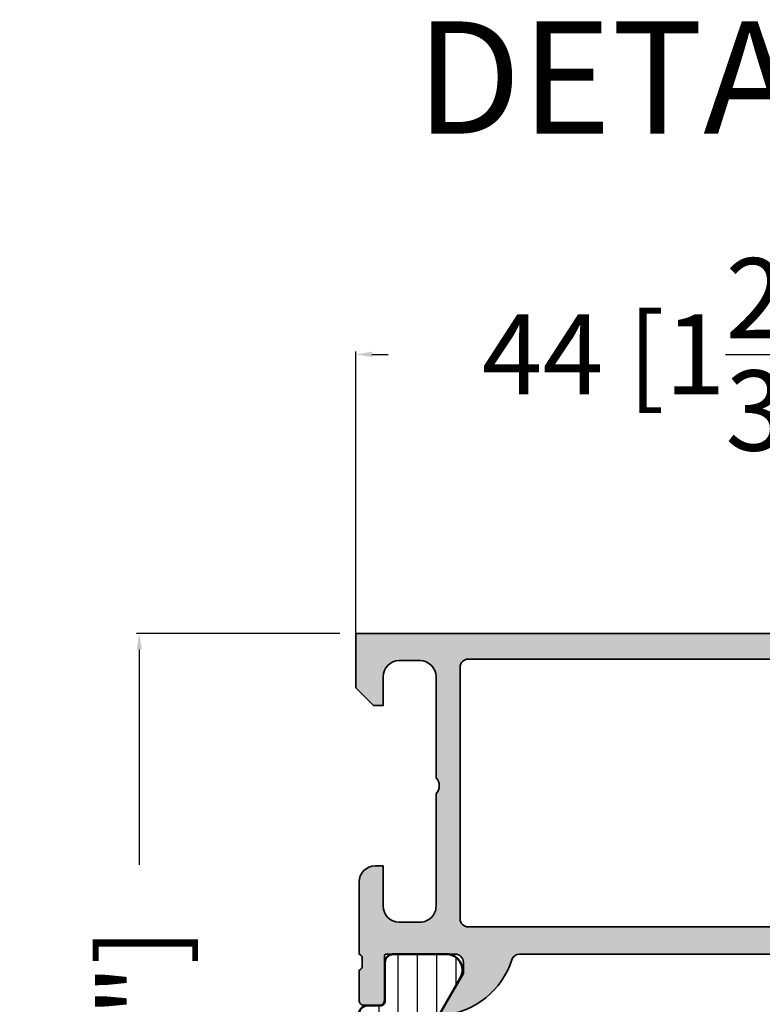
# Model space of a CAD drawing. Units: millimetres. Extents: x 10698 to 11927, y 1263 to 6570.
# Drawn here: x 10902 to 10949, y 3519 to 3580 of the extents above; entities that cross this region are included whole.
import ezdxf

# ---------------------------------------------------------------- set-up
doc = ezdxf.new("R2010")
doc.units = ezdxf.units.MM
doc.header["$PDMODE"] = 3
for name, color, linetype, lineweight in [('S02_Testi', 40, 'Continuous', 25), ('S03_AL_Kontur', 255, 'Continuous', 35), ('S04_AL_Schraffur', 253, 'Continuous', 25), ('S07_Isolation_Kontur', 91, 'Continuous', 50), ('S08_Isolation_Schraffur', 103, 'Continuous', 25)]:
    doc.layers.add(name, color=color, linetype=linetype, lineweight=lineweight)
doc.styles.add('K_A0_9', font='arial.ttf', dxfattribs={"height": 8.9808})
doc.styles.get("Standard").update_dxf_attribs({"font": 'ARIALUNI.TTF'})
doc.dimstyles.get("Standard").update_dxf_attribs({"dimtxt": 5, "dimasz": 1, "dimexe": 0.18, "dimexo": 1, "dimgap": 0.09, "dimtad": 0, "dimdec": 0, "dimzin": 0, "dimdsep": 46, "dimtxsty": 'Standard', "dimcen": 0.09, "dimadec": 0, "dimazin": 0, "dimtfac": 1, "dimtdec": 0, "dimtofl": 0, "dimtmove": 0, "dimatfit": 3, "dimfxl": 1, "dimtfill": 1, "dimtolj": 1, "dimtzin": 0, "dimarcsym": 0})

# ---------------------------------------------------------------- blocks, each defined once
blk = doc.blocks.new('345160_s')
at = {"layer": 'S04_AL_Schraffur'}
h = blk.add_hatch(color=256, dxfattribs=at)
h.paths.add_polyline_path([(-0.1999511766480282, -15.50000027465285, 0.4141623287097909), (-1.199951176648028, -14.50000027465285), (-1.699951176648028, -14.50000027465285), (-1.699951176648028, -17.00000027465285, -0.4141623366111036), (-2.699951057438739, -18.00000027465285), (-3.999999885563739, -18.00000027465285, -0.4141791219053466), (-4.999999885563739, -17.00000027465285), (-4.999999885563739, -10.00000027465285, -0.4000886567603022), (-4.999999885563739, -9.000000274652848), (-4.999999885563739, -2.999565160745988, -0.4141836928513099), (-3.999999885563739, -1.999557531351457), (-2.699951057438739, -1.999557531351456, -0.4141607293711108), (-1.699951176648029, -2.999549901956927), (-1.699951176648028, -4.500007427210221), (-1.099975590710528, -4.500007427210221), (0, -3.400032079691299), (0, 0), (-43.99987304687966, 0), (-43.99987304687966, -3.400001562113174), (-42.89989746094217, -4.499999797815691), (-42.29989135742652, -4.499999797815691), (-42.29989135742654, -2.699989355081915, -0.4141801934976876), (-41.29989135742654, -1.699989355081925), (-39.9999035644578, -1.699989355081925, -0.4142100071776499), (-38.99990356445779, -2.699989355081925), (-38.99990356445779, -9.000000274652848, -0.4000133563389674), (-38.99990356445779, -10.00000027465285), (-38.99990356445779, -17.00000027465282, -0.4142317642385061), (-39.99990356445779, -18.00000027465285), (-41.29989135742657, -18.00000027465285, -0.4142019505197915), (-42.29989135742654, -17.00000027465285), (-42.29989135742653, -14.50000027465285), (-42.79989135742654, -14.50000027465285, 0.4141934323241854), (-43.79989135742654, -15.50000027465285), (-43.79989135742653, -20.00000790404739, -0.3382124742369563), (-43.59989035742655, -20.27319690403886), (-43.59989035742654, -20.72679090403889, -0.338181172924447), (-43.79989135742655, -20.9999949040389), (-43.79989135742655, -22.88000590404739, 0.4142135623731019), (-43.49989135742655, -23.18000590404739), (-42.51991703838375, -23.18000590404739, 0.4142135623730988), (-42.21991703838376, -22.88000590404738), (-42.21991703838374, -20.12000790404739, -0.4142135623730953), (-42.09991703838377, -20.00000790404739), (-37.80004394531714, -19.99987820434035, -0.4142241860708761), (-37.30004394531717, -20.49987057494581), (-37.30004394531715, -21.19987515258253), (-38.68828857422341, -23.60439328002395, 0.5811256820916345), (-38.5511364830063, -23.79836715135237, 0.2993118192546136), (-34.27621251002594, -20.34735460063459, -0.3260728175690056), (-33.80004394531717, -19.99987820434035), (-14.99987781525124, -19.99987820434034, -0.326598597314852), (-14.52342118862152, -20.34825361792038, 0.3001713959392608), (-10.23214366851652, -23.79996689975066, 0.5283696260904681), (-10.11163318634499, -23.60439328002395), (-11.49987781525124, -21.19987515258255), (-11.49987781525124, -20.49987057494581, -0.4142241860708783), (-10.99987781525124, -19.99987820434034), (-6.70000472218465, -20.00000790404739, -0.4142135623730972), (-6.580004722184648, -20.12000790404739), (-6.580004722184646, -22.88000590404739, 0.4142135623730933), (-6.280004722184652, -23.18000590404739), (-5.30003040314184, -23.18000590404738, 0.414213562373095), (-5.000030403141856, -22.88000590404739), (-5.000030403141856, -20.99999490403887, -0.338181172924441), (-5.200031403141857, -20.72679090403888), (-5.200031403141855, -20.27319690403888, -0.3382124742369629), (-5.000030403141847, -20.00000790404739, -0.3919984504449371), (-4.632849459720993, -19.70000485228956), (-1.700012211804278, -19.70000485228956), (-1.700012211804279, -20.50000027465284), (-0.7000122118042899, -20.49999264525832, 0.414245110586739), (-0.2000122118042782, -20.00000027465284)])
h.paths.add_polyline_path([(-36.99988830566871, -18.30000332641066, -0.4142103512682264), (-37.49988830566871, -17.80000332641066), (-37.49988830566871, -2.10000613974989, -0.4142103512682233), (-36.99988830566871, -1.600006139749894), (-7.000015144352801, -1.600006139749894, -0.4142103512681993), (-6.500015144352801, -2.100006139749894), (-6.500015144352801, -17.80000332641066, -0.4142103512681989), (-7.000015144352801, -18.30000332641066)], flags=16)
at = {"layer": 'S03_AL_Kontur'}
for points in [[(-2.699951057438739, -1.999557531351456), (-3.999999885563739, -1.999557531351457, 0.41418369285131), (-4.999999885563739, -2.999565160745988), (-4.999999885563739, -9.000000274652848, 0.4000886567603022), (-4.999999885563739, -10.00000027465285), (-4.999999885563739, -17.00000027465285, 0.4141791219053467), (-3.999999885563739, -18.00000027465285), (-2.699951057438739, -18.00000027465285, 0.4141623366111036), (-1.699951176648028, -17.00000027465285), (-1.699951176648028, -14.50000027465285), (-1.199951176648028, -14.50000027465285, -0.4141623287097909), (-0.1999511766480282, -15.50000027465285), (-0.2000122118042782, -20.00000027465284, -0.414245110586739), (-0.7000122118042899, -20.49999264525832), (-1.700012211804279, -20.50000027465284), (-1.700012211804278, -19.70000485228957), (-4.676172302449589, -19.70000485228956, 0.3565790648633697), (-5.000030403141848, -20.00000790404739, 0.3382124742369623), (-5.200031403141855, -20.27319690403888), (-5.200031403141857, -20.72679090403888, 0.3381811729244409), (-5.000030403141856, -20.99999490403887), (-5.000030403141856, -22.88000590404739, -0.414213562373095), (-5.30003040314184, -23.18000590404738), (-6.280004722184652, -23.18000590404739, -0.4142135623730932), (-6.580004722184646, -22.88000590404739), (-6.580004722184648, -20.12000790404739, 0.4142135623730972), (-6.70000472218465, -20.00000790404739), (-10.99987781525124, -19.99987820434034, 0.4142241860708783), (-11.49987781525124, -20.49987057494581), (-11.49987781525124, -21.19987515258255), (-10.11163318634499, -23.60439328002395, -0.6246717038967495), (-10.27200862887678, -23.79604077954246, -0.2979893414707277), (-14.52342118862158, -20.3482536179202, 0.3265985973147448), (-14.99987781525124, -19.99987820434034), (-33.80004394531717, -19.99987820434035, 0.32607281756901), (-34.27621251002594, -20.3473546006346, -0.299311819254613), (-38.5511364830063, -23.79836715135236, -0.58112568209162), (-38.68828857422341, -23.60439328002395), (-37.30004394531715, -21.19987515258252), (-37.30004394531717, -20.49987057494581, 0.4142241860708761), (-37.80004394531714, -19.99987820434035), (-42.09991703838377, -20.00000790404739, 0.4142135623730952), (-42.21991703838374, -20.12000790404739), (-42.21991703838376, -22.88000590404738, -0.4142135623730987), (-42.51991703838375, -23.18000590404739), (-43.49989135742655, -23.18000590404739, -0.4142135623731019), (-43.79989135742655, -22.88000590404739), (-43.79989135742655, -20.9999949040389, 0.338181172924447), (-43.59989035742654, -20.72679090403889), (-43.59989035742655, -20.27319690403886, 0.3382124742369563), (-43.79989135742653, -20.00000790404739), (-43.79989135742654, -15.50000027465285, -0.4141934323241854), (-42.79989135742654, -14.50000027465285), (-42.29989135742653, -14.50000027465285), (-42.29989135742654, -17.00000027465285, 0.4142019505197915), (-41.29989135742657, -18.00000027465285), (-39.99990356445779, -18.00000027465285, 0.4142317642385061), (-38.99990356445779, -17.00000027465282), (-38.99990356445779, -10.00000027465285, 0.4000133563389673), (-38.99990356445779, -9.000000274652848), (-38.99990356445779, -2.699989355081925, 0.4142100071776499), (-39.9999035644578, -1.699989355081925), (-41.29989135742654, -1.699989355081925, 0.4141801934976876), (-42.29989135742654, -2.699989355081915), (-42.29989135742652, -4.499999797815691), (-42.89989746094217, -4.499999797815691), (-43.99987304687966, -3.400001562113176), (-43.99987304687966, 0), (0, 0), (0, -3.400032079691299), (-1.099975590710528, -4.500007427210221), (-1.699951176648028, -4.500007427210221), (-1.699951176648029, -2.999549901956927, 0.4141607293711108)], [(-36.99988830566871, -18.30000332641066), (-7.000015144352801, -18.30000332641066, 0.4142103512681989), (-6.500015144352801, -17.80000332641066), (-6.500015144352801, -2.100006139749894, 0.4142103512681994), (-7.000015144352801, -1.600006139749894), (-36.99988830566871, -1.600006139749894, 0.4142103512682233), (-37.49988830566871, -2.10000613974989), (-37.49988830566871, -17.80000332641066, 0.4142103512682263)]]:
    blk.add_lwpolyline(points, format="xyb", close=True, dxfattribs=at)
blk = doc.blocks.new('224085_s')
at = {"layer": 'S08_Isolation_Schraffur'}
h = blk.add_hatch(dxfattribs=at)
h.set_pattern_fill('_USER', color=256, scale=1.2, angle=90, style=0, pattern_type=0)
h.set_pattern_definition([(90, (0, 0), (-1.2, 7.347638122934263e-17), [])])
edge = h.paths.add_edge_path()
edge.add_line((4.399989409677577, 5.342622503358775), (3.200127975544414, 6.035269993925779))
edge.add_arc((4.200027465928752, 7.767378826861057), 2.000000000000817, 180.0000365344546, 240.0033247756439, ccw=False)
edge.add_line((2.200027465928341, 7.767377551568012), (2.200027465928341, 24.73262244843198))
edge.add_arc((4.200027465928756, 24.73262117313894), 2.000000000000822, 119.99667522435621, 179.9999634655456, ccw=False)
edge.add_line((3.200127975544415, 26.46473000607422), (4.399989409677567, 27.15737749664121))
edge.add_arc((3.900039664485598, 28.02343191310851), 1.000000000000015, 299.9966752243559, 360.0010392155912)
edge.add_line((4.900039664321125, 28.02345005084221), (4.900032364889764, 28.42589456114196))
edge.add_arc((5.400032364807482, 28.42590363000881), 0.4999999999999626, 150.0000052540207, 180.0010392155909, ccw=False)
edge.add_line((4.967019639990306, 28.67590359030154), (6.285481498099474, 30.959547))
edge.add_arc((5.444228849108122, 31.50018192527715), 0.9999960709244806, 327.2729839001594, 441.8183919481003)
edge.add_line((5.586539498099476, 32.49000000000001), (2.109998, 32.49))
edge.add_arc((2.10999536037493, 31.99000402256139), 0.4999959774455833, 89.99969751881449, 180.0003024811871)
edge.add_line((1.609999382936312, 31.9900013829363), (1.610331333333336, 29.590003))
edge.add_arc((1.310331333333331, 29.590003), 0.3000000000000049, -90.00000000000051, 0, ccw=False)
edge.add_line((1.310331333333328, 29.290003), (0.500000000000006, 29.290003))
edge.add_arc((0.499997321090808, 28.79000567890919), 0.4999973210979826, 89.99969301797375, 180.0003069820262)
edge.add_line((9.99200722162641e-16, 28.790003), (1.221245327087672e-15, 3.709997000000001))
edge.add_arc((0.4999973210908045, 3.709994321090803), 0.4999973210979799, 179.9996930179737, 270.000306982026)
edge.add_line((0.5000000000000002, 3.209997), (1.310331333333332, 3.209997))
edge.add_arc((1.310331333333333, 2.909996999999997), 0.3000000000000025, 2.8421709430404007e-13, 90.00000000000011, ccw=False)
edge.add_line((1.610331333333336, 2.909996999999999), (1.609999382936312, 0.509998617063693))
edge.add_arc((2.109995360374927, 0.5099959774386149), 0.4999959774455828, 179.9996975188136, 270.000302481186)
edge.add_line((2.109998000000001, 0.009999999999999789), (5.586539498099476, 0.00999999999999979))
edge.add_arc((5.444228849108127, 0.9998180747228488), 0.9999960709244744, 278.1816080518995, 392.7270160998405)
edge.add_line((6.285481498099474, 1.540452999999998), (4.967019639990312, 3.824096409698435))
edge.add_arc((5.400032364807516, 4.074096369991187), 0.4999999999999973, 179.9989607844094, 209.9999947459795, ccw=False)
edge.add_line((4.900032364889763, 4.074105438858034), (4.900039664321123, 4.476549949157789))
edge.add_arc((3.900039664485617, 4.476568086891493), 0.9999999999999949, 359.9989607844087, 420.003324775644)
at = {"layer": 'S07_Isolation_Kontur'}
blk.add_lwpolyline([(4.399989409677577, 5.342622503358775), (3.200127975544414, 6.035269993925779, -0.2679645702646393), (2.200027465928341, 7.767377551568012), (2.200027465928341, 24.73262244843198, -0.2679645702646397), (3.200127975544415, 26.46473000607422), (4.399989409677567, 27.15737749664121, 0.2679696011576204), (4.900039664321125, 28.02345005084221), (4.900032364889764, 28.42589456114196, -0.1316570872937355), (4.967019639990306, 28.67590359030154), (6.285481498099474, 30.959547, 0.546041048330279), (5.586539498099476, 32.49000000000001), (2.109998, 32.49, 0.4142166549144957), (1.609999382936312, 31.9900013829363), (1.610331333333336, 29.590003, -0.4142135623730966), (1.310331333333328, 29.290003), (0.500000000000006, 29.290003, 0.4142167009307444), (9.99200722162641e-16, 28.790003), (1.221245327087672e-15, 3.709997000000001, 0.414216700930744), (0.5000000000000002, 3.209997), (1.310331333333332, 3.209997, -0.4142135623730939), (1.610331333333336, 2.909996999999999), (1.609999382936312, 0.5099986170636929, 0.414216654914496), (2.109998000000001, 0.009999999999999789), (5.586539498099476, 0.00999999999999979, 0.5460410483302799), (6.285481498099474, 1.540452999999998), (4.967019639990312, 3.824096409698435, -0.1316570872937357), (4.900032364889763, 4.074105438858034), (4.900039664321123, 4.476549949157789, 0.2679696011576199)], format="xyb", close=True, dxfattribs=at)
blk = doc.blocks.new('363920_s')
for name, p in [('345160_s', (44, 65)), ('224085_s', (0.2, 12.49996009827009))]:
    blk.add_blockref(name, p)
blk = doc.blocks.new('*D777')
at = {"color": 0, "lineweight": -2, "transparency": 16777216}
for p, q in [((10923.3566814181, 3541.521267534356), (10923.3566814181, 3559.794685759172)), ((10967.35655446498, 3543.221268315412), (10967.35655446498, 3559.794685759172)), ((10924.3566814181, 3559.614685759172), (10931.79458519938, 3559.614685759172)), ((10966.35655446498, 3559.614685759172), (10958.91865068369, 3559.614685759172))]:
    blk.add_line(p, q, dxfattribs=at)
at = {"color": 0, "transparency": 16777216}
for points in [[(10924.3566814181, 3559.781352425839), (10924.3566814181, 3559.448019092506), (10923.3566814181, 3559.614685759172)], [(10966.35655446498, 3559.781352425839), (10966.35655446498, 3559.448019092506), (10967.35655446498, 3559.614685759172)]]:
    blk.add_solid(points, dxfattribs=at)
at = {"layer": 'Defpoints', "color": 0, "transparency": 16777216}
for p in [(10967.35655446498, 3559.614685759172), (10967.35655446498, 3542.221268315412), (10923.3566814181, 3540.521267534356)]:
    blk.add_point(p, dxfattribs=at)
at = {"color": 0, "transparency": 16777216, "insert": (10945.35661794154, 3559.614685759172), "char_height": 5, "attachment_point": 5, "bg_fill": 3, "box_fill_scale": 1.1, "bg_fill_color": 256, "bg_fill_true_color": 13158600, "bg_fill_transparency": 0}
blk.add_mtext('\\A1;44 [1{\\H1.000000x;\\S23/32;}"]', dxfattribs=at)
blk = doc.blocks.new('*D788')
at = {"color": 0, "lineweight": -2, "transparency": 16777216}
for p, q in [((10922.3566814181, 3542.221268315412), (10909.67636359416, 3542.221268315412)), ((10909.85636359416, 3541.221268315412), (10909.85636359416, 3522.91319781177)), ((10909.85636359416, 3478.221170964336), (10909.85636359416, 3496.529241467978)), ((10922.3566814181, 3477.221170964336), (10909.67636359416, 3477.221170964336))]:
    blk.add_line(p, q, dxfattribs=at)
at = {"color": 0, "transparency": 16777216}
for points in [[(10909.68969692749, 3541.221268315412), (10910.02303026083, 3541.221268315412), (10909.85636359416, 3542.221268315412)], [(10909.68969692749, 3478.221170964336), (10910.02303026083, 3478.221170964336), (10909.85636359416, 3477.221170964336)]]:
    blk.add_solid(points, dxfattribs=at)
at = {"layer": 'Defpoints', "color": 0, "transparency": 16777216}
for p in [(10923.3566814181, 3542.221268315412), (10909.85636359416, 3477.221170964336), (10923.3566814181, 3477.221170964336)]:
    blk.add_point(p, dxfattribs=at)
at = {"color": 0, "transparency": 16777216, "insert": (10909.85636359416, 3509.721219639876), "char_height": 5, "attachment_point": 5, "rotation": 90, "bg_fill": 3, "box_fill_scale": 1.1, "bg_fill_color": 256, "bg_fill_true_color": 13158600, "bg_fill_transparency": 0}
blk.add_mtext('\\A1;65 [2{\\H1.000000x;\\S9/16;}"]', dxfattribs=at)

msp = doc.modelspace()

# ---------------------------------------------------------------- block references
at = {"layer": 'S03_AL_Kontur'}
msp.add_blockref('363920_s', (10923.35655446498, 3477.221268315412), dxfattribs=at)

# ---------------------------------------------------------------- texts
at = {"layer": 'S02_Testi', "style": 'K_A0_9'}
msp.add_text('DETAIL  8', height=7, dxfattribs=at).set_placement((10927.09357420252, 3573.376173403853))

# ---------------------------------------------------------------- next in the draw order: dimensions: what is measured, and where the dimension line sits
dim = msp.add_linear_dim(base=(10967.35655446498, 3559.614685759172), p1=(10923.3566814181, 3540.521267534356), p2=(10967.35655446498, 3542.221268315412), dimstyle='Standard')
dim.commit()
dim.dimension.update_dxf_attribs({"geometry": '*D777', "text_midpoint": (10945.35661794154, 3559.614685759172)})

# ---------------------------------------------------------------- next in the draw order: dimensions: what is measured, and where the dimension line sits
dim = msp.add_linear_dim(base=(10909.85636359416, 3477.221170964336), p1=(10923.3566814181, 3542.221268315412), p2=(10923.3566814181, 3477.221170964336), angle=90, dimstyle='Standard')
dim.commit()
dim.dimension.update_dxf_attribs({"geometry": '*D788', "text_midpoint": (10909.85636359416, 3509.721219639876)})

doc.saveas('drawing.dxf')
